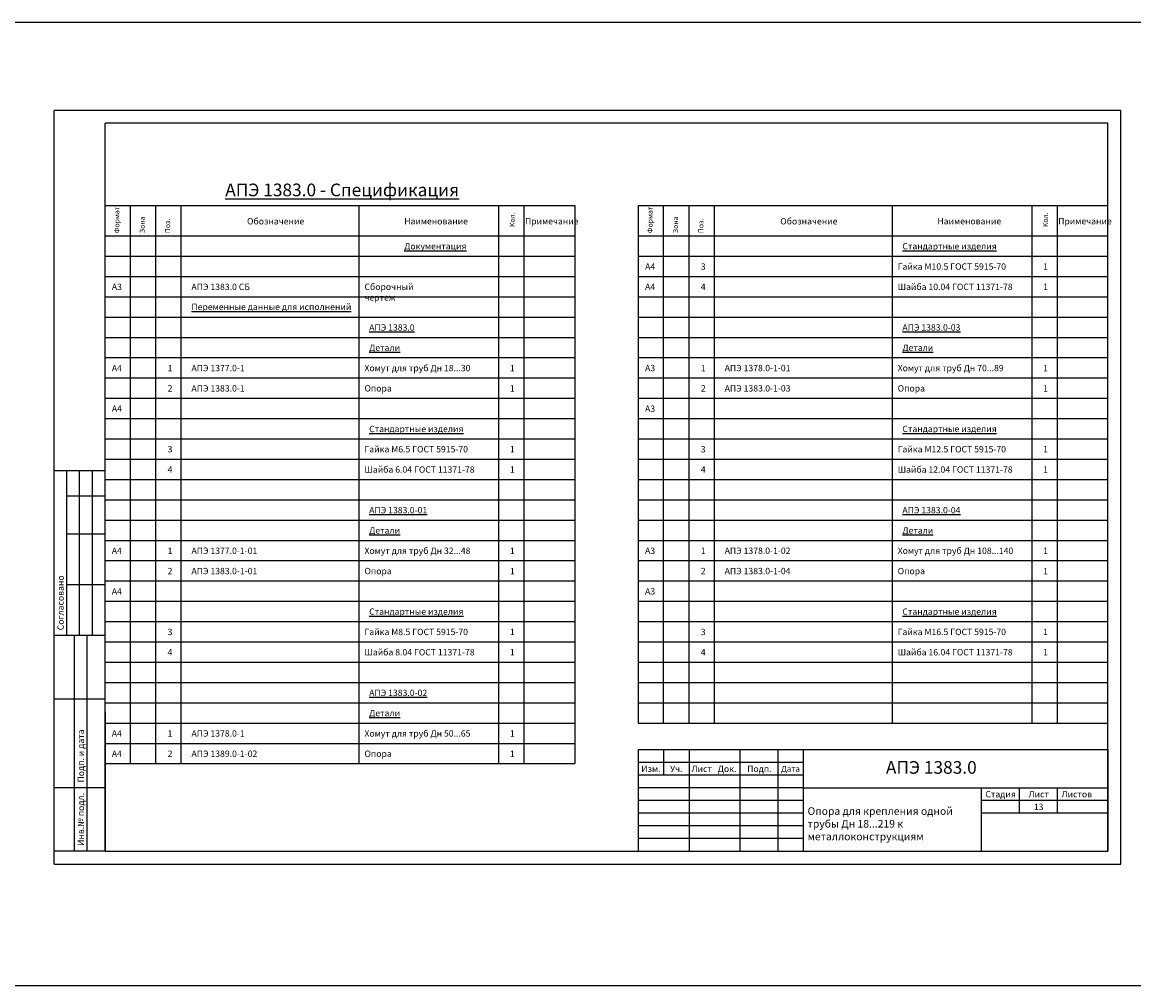
# Model space of a CAD drawing. Units: millimetres. Extents: x 47 to 13598, y 7726 to 13468.
# Drawn here: x 4820 to 5258, y 11980 to 12360 of the extents above; entities that cross this region are included whole.
import ezdxf

# ---------------------------------------------------------------- set-up
doc = ezdxf.new("R2010")
doc.units = ezdxf.units.MM
doc.header["$LTSCALE"] = 0.5
doc.layers.add('6ТЕКСТ', color=7, linetype='Continuous')
doc.styles.get("Standard").update_dxf_attribs({"font": 'times.ttf', "height": 2.5})

msp = doc.modelspace()

# ---------------------------------------------------------------- linework, layer by layer
for p, q in [((4852.6823, 12287.5882), (5037.6823, 12287.5882)), ((4862.6823, 12067.5882), (4862.6823, 12287.5882)), ((4872.6823, 12067.5882), (4872.6823, 12287.5882)), ((4882.6823, 12067.5882), (4882.6823, 12287.5882)), ((4952.6823, 12287.5882), (4952.6823, 12067.5882)), ((5007.6823, 12287.5882), (5007.6823, 12067.5882)), ((5017.6823, 12287.5882), (5017.6823, 12067.5882)), ((5037.6823, 12287.5882), (5037.6823, 12067.5882)), ((5062.6823, 12287.5882), (5247.6823, 12287.5882)), ((5062.6823, 12287.5882), (5062.6823, 12083.5882)), ((5072.6823, 12083.5882), (5072.6823, 12287.5882)), ((5082.6823, 12083.5882), (5082.6823, 12287.5882)), ((5092.6823, 12083.5882), (5092.6823, 12287.5882)), ((5162.6823, 12287.5882), (5162.6823, 12083.5882)), ((5217.6823, 12287.5882), (5217.6823, 12083.5882)), ((5227.6823, 12287.5882), (5227.6823, 12083.5882)), ((4852.6823, 12275.5882), (5037.6823, 12275.5882)), ((5062.6823, 12275.5882), (5247.6823, 12275.5882)), ((4852.6823, 12267.5882), (5037.6823, 12267.5882)), ((5062.6823, 12267.5882), (5247.6823, 12267.5882)), ((4852.6823, 12259.5882), (5037.6823, 12259.5882)), ((5062.6823, 12259.5882), (5247.6823, 12259.5882)), ((4852.6823, 12251.5882), (5037.6823, 12251.5882)), ((5062.6823, 12251.5882), (5247.6823, 12251.5882)), ((4852.6823, 12243.5882), (5037.6823, 12243.5882)), ((5062.6823, 12243.5882), (5247.6823, 12243.5882)), ((4852.6823, 12235.5882), (5037.6823, 12235.5882)), ((5062.6823, 12235.5882), (5247.6823, 12235.5882)), ((4852.6823, 12227.5882), (5037.6823, 12227.5882)), ((5062.6823, 12227.5882), (5247.6823, 12227.5882)), ((4852.6823, 12219.5882), (5037.6823, 12219.5882)), ((5062.6823, 12219.5882), (5247.6823, 12219.5882)), ((4852.6823, 12211.5882), (5037.6823, 12211.5882)), ((5062.6823, 12211.5882), (5247.6823, 12211.5882)), ((4852.6823, 12203.5882), (5037.6823, 12203.5882)), ((5062.6823, 12203.5882), (5247.6823, 12203.5882)), ((4852.6823, 12195.5882), (5037.6823, 12195.5882)), ((5062.6823, 12195.5882), (5247.6823, 12195.5882)), ((4852.6823, 12187.5882), (5037.6823, 12187.5882)), ((5062.6823, 12187.5882), (5247.6823, 12187.5882)), ((4852.6823, 12183.0331), (4832.6823, 12183.0331)), ((4837.6823, 12118.0331), (4837.6823, 12183.0331)), ((4842.6823, 12118.0331), (4842.6823, 12183.0331)), ((4847.6823, 12118.0331), (4847.6823, 12183.0331)), ((4852.6823, 12179.5882), (5037.6823, 12179.5882)), ((5062.6823, 12179.5882), (5247.6823, 12179.5882)), ((4852.6823, 12173.0331), (4837.6823, 12173.0331)), ((4852.6823, 12171.5882), (5037.6823, 12171.5882)), ((5062.6823, 12171.5882), (5247.6823, 12171.5882)), ((4852.6823, 12163.5882), (5037.6823, 12163.5882)), ((5062.6823, 12163.5882), (5247.6823, 12163.5882)), ((4852.6823, 12158.0331), (4837.6823, 12158.0331)), ((4852.6823, 12155.5882), (5037.6823, 12155.5882)), ((5062.6823, 12155.5882), (5247.6823, 12155.5882)), ((4852.6823, 12147.5882), (5037.6823, 12147.5882)), ((5062.6823, 12147.5882), (5247.6823, 12147.5882)), ((4852.6823, 12139.5882), (5037.6823, 12139.5882)), ((5062.6823, 12139.5882), (5247.6823, 12139.5882)), ((4852.6823, 12138.0331), (4837.6823, 12138.0331)), ((4852.6823, 12131.5882), (5037.6823, 12131.5882)), ((5062.6823, 12131.5882), (5247.6823, 12131.5882)), ((4852.6823, 12123.5882), (5037.6823, 12123.5882)), ((5062.6823, 12123.5882), (5247.6823, 12123.5882)), ((4852.6823, 12118.0331), (4832.6823, 12118.0331)), ((4840.6823, 12033.0331), (4840.6823, 12118.0331)), ((4845.6823, 12033.0331), (4845.6823, 12118.0331)), ((4852.6823, 12115.5882), (5037.6823, 12115.5882)), ((5062.6823, 12115.5882), (5247.6823, 12115.5882)), ((4852.6823, 12107.5882), (5037.6823, 12107.5882)), ((5062.6823, 12107.5882), (5247.6823, 12107.5882)), ((4852.6823, 12099.5882), (5037.6823, 12099.5882)), ((5062.6823, 12099.5882), (5247.6823, 12099.5882)), ((4852.6823, 12093.0331), (4832.6823, 12093.0331)), ((4852.6823, 12091.5882), (5037.6823, 12091.5882)), ((5062.6823, 12091.5882), (5247.6823, 12091.5882)), ((4852.6823, 12088.0331), (4852.6823, 12033.0331)), ((4852.6823, 12083.5882), (5037.6823, 12083.5882)), ((5062.6823, 12083.5882), (5247.6823, 12083.5882)), ((4852.6823, 12075.5882), (5037.6823, 12075.5882)), ((5062.6823, 12073.2012), (5247.6823, 12073.2012)), ((5062.6823, 12073.2012), (5062.6823, 12033.0331)), ((5072.6823, 12073.2012), (5072.6823, 12063.0332)), ((5082.6823, 12073.2012), (5082.6823, 12033.0332)), ((5102.6823, 12073.2012), (5102.6823, 12033.0332)), ((5117.6823, 12073.2012), (5117.6823, 12033.0332)), ((5127.6823, 12073.2012), (5127.6823, 12033.0332)), ((5247.6823, 12073.2012), (5247.6823, 12033.0331)), ((4852.6823, 12067.5882), (5037.6823, 12067.5882)), ((5127.6823, 12068.0332), (5062.6823, 12068.0332)), ((5127.6823, 12063.0332), (5062.6823, 12063.0332)), ((4852.6823, 12058.0331), (4832.6823, 12058.0331)), ((5127.6823, 12058.0332), (5062.6823, 12058.0332)), ((5127.6823, 12058.0332), (5247.6823, 12058.0332)), ((5197.6823, 12058.0332), (5197.6823, 12033.0331)), ((5212.6823, 12058.0332), (5212.6823, 12048.0332)), ((5227.6823, 12058.0332), (5227.6823, 12048.0332)), ((5127.6823, 12053.0332), (5062.6823, 12053.0332)), ((5247.6823, 12053.0332), (5197.6823, 12053.0332)), ((5127.6823, 12048.0332), (5062.6823, 12048.0332)), ((5247.6823, 12048.0332), (5197.6823, 12048.0332)), ((5127.6823, 12043.0332), (5062.6823, 12043.0332)), ((5127.6823, 12038.0332), (5062.6823, 12038.0332)), ((4852.6823, 12033.0331), (4832.6823, 12033.0331)), ((4852.6823, 12033.0331), (4845.6823, 12033.0331))]:
    msp.add_line(p, q)
at = {"color": 51}
msp.add_lwpolyline([(4381.8634, 12359.7831), (5703.5596, 12359.7831), (5703.5596, 11980.0398), (4381.8634, 11980.0398)], close=True, dxfattribs=at)
at = {"layer": '6ТЕКСТ'}
for p, q in [((5252.6823, 12325.0331), (4832.6823, 12325.0331)), ((4832.6823, 12028.0331), (4832.6823, 12325.0331)), ((5252.6823, 12028.0331), (5252.6823, 12325.0331)), ((5247.6823, 12320.0331), (4852.6823, 12320.0331)), ((4852.6823, 12033.0331), (4852.6823, 12320.0331)), ((5247.6823, 12033.0331), (5247.6823, 12320.0331)), ((4852.6823, 12033.0331), (5247.6823, 12033.0331)), ((4832.6823, 12028.0331), (5252.6823, 12028.0331))]:
    msp.add_line(p, q, dxfattribs=at)

# ---------------------------------------------------------------- texts
at = {"color": 151, "attachment_point": 4}
for s, insert, char_height, width in [('{\\fTimes New Roman|b0|i0|c204|p18;\\H1.667x;\\LАПЭ 1383.0 - Спецификация\\H0.6x;  }', (4900.0356, 12293.6852), 3, 95.100324), ('{\\fTimes New Roman|b0|i0|c204|p18;АПЭ 1383.0}', (5160.2174, 12066.1003), 5, 60.67542)]:
    msp.add_mtext(s, dxfattribs=dict(at, insert=insert, char_height=char_height, width=width))
at = {"attachment_point": 1, "rotation": 90}
for s, insert, char_height, width in [('{\\fTimes New Roman|b0|i0|c204|p18;Формат}', (4856.3328, 12276.6448), 2, 4.583731), ('{\\fTimes New Roman|b0|i0|c204|p18;Кол.}', (5012.0412, 12279.0483), 2, 4.583731), ('{\\fTimes New Roman|b0|i0|c204|p18;Формат}', (5066.3328, 12276.6448), 2, 4.583731), ('{\\fTimes New Roman|b0|i0|c204|p18;Кол.}', (5222.0412, 12279.0483), 2, 4.583731), ('{\\fTimes New Roman|b0|i0|c204|p18;Зона}', (4866.3328, 12276.6448), 2, 4.583731), ('{\\fTimes New Roman|b0|i0|c204|p18;Поз.}', (4876.3328, 12276.6448), 2, 4.583731), ('{\\fTimes New Roman|b0|i0|c204|p18;Зона}', (5076.3328, 12276.6448), 2, 4.583731), ('{\\fTimes New Roman|b0|i0|c204|p18;Поз.}', (5086.3328, 12276.6448), 2, 4.583731), ('{\\fTimes New Roman|b0|i0|c204|p18;Согласовано}', (4833.9253, 12120.1563), 2.5, 24.417956), ('{\\fTimes New Roman|b0|i0|c204|p18;Подп. и дата}', (4841.9253, 12060.1563), 2.5, 24.417956), ('{\\fTimes New Roman|b0|i0|c204|p18;Инв.№ подл.}', (4841.9253, 12035.1563), 2.5, 24.417956)]:
    msp.add_mtext(s, dxfattribs=dict(at, insert=insert, char_height=char_height, width=width))
for s, insert, char_height, width, attachment_point in [('{\\fTimes New Roman|b0|i0|c204|p18;Обозначение}', (4908.6208, 12282.5909), 2.5, 4.583731, 1), ('{\\fTimes New Roman|b0|i0|c204|p18;Наименование}', (4970.5063, 12282.6055), 2.5, 4.583731, 1), ('{\\fTimes New Roman|b0|i0|c204|p18;Примечание}', (5018.0662, 12282.6055), 2.5, 4.583731, 1), ('{\\fTimes New Roman|b0|i0|c204|p18;Обозначение}', (5118.6208, 12282.5909), 2.5, 4.583731, 1), ('{\\fTimes New Roman|b0|i0|c204|p18;Наименование}', (5180.5063, 12282.6055), 2.5, 4.583731, 1), ('{\\fTimes New Roman|b0|i0|c204|p18;Примечание}', (5228.0662, 12282.6055), 2.5, 4.583731, 1), ('{\\fTimes New Roman|b0|i0|c204|p18;\\LДокументация}', (4970.5063, 12272.74), 2.5, 4.583731, 1), ('{\\fTimes New Roman|b0|i0|c204|p18;\\LСтандартные изделия}', (5166.713, 12272.74), 2.5, 49.850932, 1), ('{\\fTimes New Roman|b0|i0|c204|p18;А4}', (5065.365, 12264.74), 2.5, 5.131582, 1), ('{\\fTimes New Roman|b0|i0|c204|p18;3}', (5087.3263, 12264.74), 2.5, 5.131582, 1), ('{\\fTimes New Roman|b0|i0|c204|p18;Гайка М10.5 ГОСТ 5915-70}', (5164.8596, 12264.74), 2.5, 50.740939, 1), ('{\\fTimes New Roman|b0|i0|c204|p18;1}', (5222.1412, 12264.74), 2.5, 5.131582, 1), ('{\\fTimes New Roman|b0|i0|c204|p18;А3}', (4855.365, 12256.74), 2.5, 5.131582, 1), ('{\\fTimes New Roman|b0|i0|c204|p18;АПЭ 1383.0 СБ}', (4886.713, 12256.74), 2.5, 31.623563, 1), ('{\\fTimes New Roman|b0|i0|c204|p18;Сборочный чертеж}', (4954.8596, 12256.74), 2.5, 31.623563, 1), ('{\\fTimes New Roman|b0|i0|c204|p18;А4}', (5065.365, 12256.74), 2.5, 5.131582, 1), ('{\\fTimes New Roman|b0|i0|c204|p18;4}', (5087.3263, 12256.74), 2.5, 5.131582, 1), ('{\\fTimes New Roman|b0|i0|c204|p18;Шайба 10.04 ГОСТ 11371-78}', (5164.8596, 12256.74), 2.5, 50.740939, 1), ('{\\fTimes New Roman|b0|i0|c204|p18;1}', (5222.1412, 12256.74), 2.5, 5.131582, 1), ('{\\fTimes New Roman|b0|i0|c204|p18;\\LПеременные данные для исполнений}', (4886.713, 12248.8413), 2.5, 63.279363, 1), ('{\\fTimes New Roman|b0|i0|c204|p18;\\LАПЭ 1383.0 }', (4956.713, 12240.74), 2.5, 31.623563, 1), ('{\\fTimes New Roman|b0|i0|c204|p18;\\LАПЭ 1383.0-03 }', (5166.713, 12240.74), 2.5, 31.623563, 1), ('{\\fTimes New Roman|b0|i0|c204|p18;\\LДетали}', (4956.713, 12232.74), 2.5, 31.623563, 1), ('{\\fTimes New Roman|b0|i0|c204|p18;\\LДетали}', (5166.713, 12232.74), 2.5, 31.623563, 1), ('{\\fTimes New Roman|b0|i0|c204|p18;А4}', (4855.365, 12224.74), 2.5, 5.131582, 1), ('{\\fTimes New Roman|b0|i0|c204|p18;1}', (4877.3263, 12224.74), 2.5, 5.131582, 1), ('{\\fTimes New Roman|b0|i0|c204|p18;АПЭ 1377.0-1}', (4886.713, 12224.74), 2.5, 31.623563, 1), ('{\\fTimes New Roman|b0|i0|c204|p18;Хомут для труб Дн 18...30}', (4954.8596, 12224.74), 2.5, 50.740939, 1), ('{\\fTimes New Roman|b0|i0|c204|p18;1}', (5012.1412, 12224.74), 2.5, 5.131582, 1), ('{\\fTimes New Roman|b0|i0|c204|p18;А3}', (5065.365, 12224.74), 2.5, 5.131582, 1), ('{\\fTimes New Roman|b0|i0|c204|p18;1}', (5087.3263, 12224.74), 2.5, 5.131582, 1), ('{\\fTimes New Roman|b0|i0|c204|p18;АПЭ 1378.0-1-01}', (5096.713, 12224.74), 2.5, 26.412888, 1), ('{\\fTimes New Roman|b0|i0|c204|p18;Хомут для труб Дн 70...89}', (5164.8596, 12224.74), 2.5, 50.740939, 1), ('{\\fTimes New Roman|b0|i0|c204|p18;1}', (5222.1412, 12224.74), 2.5, 5.131582, 1), ('{\\fTimes New Roman|b0|i0|c204|p18;2}', (4877.3263, 12216.74), 2.5, 5.131582, 1), ('{\\fTimes New Roman|b0|i0|c204|p18;АПЭ 1383.0-1}', (4886.713, 12216.74), 2.5, 31.623563, 1), ('{\\fTimes New Roman|b0|i0|c204|p18;Опора}', (4954.8596, 12216.74), 2.5, 50.740939, 1), ('{\\fTimes New Roman|b0|i0|c204|p18;1}', (5012.1412, 12216.74), 2.5, 5.131582, 1), ('{\\fTimes New Roman|b0|i0|c204|p18;2}', (5087.3263, 12216.74), 2.5, 5.131582, 1), ('{\\fTimes New Roman|b0|i0|c204|p18;АПЭ 1383.0-1-03}', (5096.713, 12216.74), 2.5, 31.623563, 1), ('{\\fTimes New Roman|b0|i0|c204|p18;Опора}', (5164.8596, 12216.74), 2.5, 50.740939, 1), ('{\\fTimes New Roman|b0|i0|c204|p18;1}', (5222.1412, 12216.74), 2.5, 5.131582, 1), ('{\\fTimes New Roman|b0|i0|c204|p18;А4}', (4855.365, 12208.74), 2.5, 5.131582, 1), ('{\\fTimes New Roman|b0|i0|c204|p18;А3}', (5065.365, 12208.74), 2.5, 5.131582, 1), ('{\\fTimes New Roman|b0|i0|c204|p18;\\LСтандартные изделия}', (4956.713, 12200.74), 2.5, 49.850932, 1), ('{\\fTimes New Roman|b0|i0|c204|p18;\\LСтандартные изделия}', (5166.713, 12200.74), 2.5, 49.850932, 1), ('{\\fTimes New Roman|b0|i0|c204|p18;3}', (4877.3263, 12192.74), 2.5, 5.131582, 1), ('{\\fTimes New Roman|b0|i0|c204|p18;Гайка М6.5 ГОСТ 5915-70}', (4954.8596, 12192.74), 2.5, 50.740939, 1), ('{\\fTimes New Roman|b0|i0|c204|p18;1}', (5012.1412, 12192.74), 2.5, 5.131582, 1), ('{\\fTimes New Roman|b0|i0|c204|p18;3}', (5087.3263, 12192.74), 2.5, 5.131582, 1), ('{\\fTimes New Roman|b0|i0|c204|p18;Гайка М12.5 ГОСТ 5915-70}', (5164.8596, 12192.74), 2.5, 50.740939, 1), ('{\\fTimes New Roman|b0|i0|c204|p18;1}', (5222.1412, 12192.74), 2.5, 5.131582, 1), ('{\\fTimes New Roman|b0|i0|c204|p18;4}', (4877.3263, 12184.74), 2.5, 5.131582, 1), ('{\\fTimes New Roman|b0|i0|c204|p18;Шайба 6.04 ГОСТ 11371-78}', (4954.8596, 12184.74), 2.5, 50.740939, 1), ('{\\fTimes New Roman|b0|i0|c204|p18;1}', (5012.1412, 12184.74), 2.5, 5.131582, 1), ('{\\fTimes New Roman|b0|i0|c204|p18;4}', (5087.3263, 12184.74), 2.5, 5.131582, 1), ('{\\fTimes New Roman|b0|i0|c204|p18;Шайба 12.04 ГОСТ 11371-78}', (5164.8596, 12184.74), 2.5, 50.740939, 1), ('{\\fTimes New Roman|b0|i0|c204|p18;1}', (5222.1412, 12184.74), 2.5, 5.131582, 1), ('{\\fTimes New Roman|b0|i0|c204|p18;\\LАПЭ 1383.0-01 }', (4956.713, 12168.74), 2.5, 31.623563, 1), ('{\\fTimes New Roman|b0|i0|c204|p18;\\LАПЭ 1383.0-04}', (5166.713, 12168.74), 2.5, 31.623563, 1), ('{\\fTimes New Roman|b0|i0|c204|p18;\\LДетали}', (4956.713, 12160.74), 2.5, 31.623563, 1), ('{\\fTimes New Roman|b0|i0|c204|p18;\\LДетали}', (5166.713, 12160.74), 2.5, 31.623563, 1), ('{\\fTimes New Roman|b0|i0|c204|p18;А4}', (4855.365, 12152.74), 2.5, 5.131582, 1), ('{\\fTimes New Roman|b0|i0|c204|p18;1}', (4877.3263, 12152.74), 2.5, 5.131582, 1), ('{\\fTimes New Roman|b0|i0|c204|p18;АПЭ 1377.0-1-01}', (4886.713, 12152.74), 2.5, 26.412888, 1), ('{\\fTimes New Roman|b0|i0|c204|p18;Хомут для труб Дн 32...48}', (4954.8596, 12152.74), 2.5, 50.740939, 1), ('{\\fTimes New Roman|b0|i0|c204|p18;1}', (5012.1412, 12152.74), 2.5, 5.131582, 1), ('{\\fTimes New Roman|b0|i0|c204|p18;А3}', (5065.365, 12152.74), 2.5, 5.131582, 1), ('{\\fTimes New Roman|b0|i0|c204|p18;1}', (5087.3263, 12152.74), 2.5, 5.131582, 1), ('{\\fTimes New Roman|b0|i0|c204|p18;АПЭ 1378.0-1-02}', (5096.713, 12152.74), 2.5, 26.412888, 1), ('{\\fTimes New Roman|b0|i0|c204|p18;Хомут для труб Дн 108...140}', (5164.8596, 12152.74), 2.5, 50.740939, 1), ('{\\fTimes New Roman|b0|i0|c204|p18;1}', (5222.1412, 12152.74), 2.5, 5.131582, 1), ('{\\fTimes New Roman|b0|i0|c204|p18;2}', (4877.3263, 12144.74), 2.5, 5.131582, 1), ('{\\fTimes New Roman|b0|i0|c204|p18;АПЭ 1383.0-1-01}', (4886.713, 12144.74), 2.5, 31.623563, 1), ('{\\fTimes New Roman|b0|i0|c204|p18;Опора}', (4954.8596, 12144.74), 2.5, 50.740939, 1), ('{\\fTimes New Roman|b0|i0|c204|p18;1}', (5012.1412, 12144.74), 2.5, 5.131582, 1), ('{\\fTimes New Roman|b0|i0|c204|p18;2}', (5087.3263, 12144.74), 2.5, 5.131582, 1), ('{\\fTimes New Roman|b0|i0|c204|p18;АПЭ 1383.0-1-04}', (5096.713, 12144.74), 2.5, 31.623563, 1), ('{\\fTimes New Roman|b0|i0|c204|p18;Опора}', (5164.8596, 12144.74), 2.5, 50.740939, 1), ('{\\fTimes New Roman|b0|i0|c204|p18;1}', (5222.1412, 12144.74), 2.5, 5.131582, 1), ('{\\fTimes New Roman|b0|i0|c204|p18;А4}', (4855.365, 12136.74), 2.5, 5.131582, 1), ('{\\fTimes New Roman|b0|i0|c204|p18;А3}', (5065.365, 12136.74), 2.5, 5.131582, 1), ('{\\fTimes New Roman|b0|i0|c204|p18;\\LСтандартные изделия}', (4956.713, 12128.74), 2.5, 49.850932, 1), ('{\\fTimes New Roman|b0|i0|c204|p18;\\LСтандартные изделия}', (5166.713, 12128.74), 2.5, 49.850932, 1), ('{\\fTimes New Roman|b0|i0|c204|p18;3}', (4877.3263, 12120.74), 2.5, 5.131582, 1), ('{\\fTimes New Roman|b0|i0|c204|p18;Гайка М8.5 ГОСТ 5915-70}', (4954.8596, 12120.74), 2.5, 50.740939, 1), ('{\\fTimes New Roman|b0|i0|c204|p18;1}', (5012.1412, 12120.74), 2.5, 5.131582, 1), ('{\\fTimes New Roman|b0|i0|c204|p18;3}', (5087.3263, 12120.74), 2.5, 5.131582, 1), ('{\\fTimes New Roman|b0|i0|c204|p18;Гайка М16.5 ГОСТ 5915-70}', (5164.8596, 12120.74), 2.5, 50.740939, 1), ('{\\fTimes New Roman|b0|i0|c204|p18;1}', (5222.1412, 12120.74), 2.5, 5.131582, 1), ('{\\fTimes New Roman|b0|i0|c204|p18;4}', (4877.3263, 12112.74), 2.5, 5.131582, 1), ('{\\fTimes New Roman|b0|i0|c204|p18;Шайба 8.04 ГОСТ 11371-78}', (4954.8596, 12112.74), 2.5, 50.740939, 1), ('{\\fTimes New Roman|b0|i0|c204|p18;1}', (5012.1412, 12112.74), 2.5, 5.131582, 1), ('{\\fTimes New Roman|b0|i0|c204|p18;4}', (5087.3263, 12112.74), 2.5, 5.131582, 1), ('{\\fTimes New Roman|b0|i0|c204|p18;Шайба 16.04 ГОСТ 11371-78}', (5164.8596, 12112.74), 2.5, 50.740939, 1), ('{\\fTimes New Roman|b0|i0|c204|p18;1}', (5222.1412, 12112.74), 2.5, 5.131582, 1), ('{\\fTimes New Roman|b0|i0|c204|p18;\\LАПЭ 1383.0-02 }', (4956.713, 12096.74), 2.5, 31.623563, 1), ('{\\fTimes New Roman|b0|i0|c204|p18;\\LДетали}', (4956.713, 12088.74), 2.5, 31.623563, 1), ('{\\fTimes New Roman|b0|i0|c204|p18;А4}', (4855.365, 12080.74), 2.5, 5.131582, 1), ('{\\fTimes New Roman|b0|i0|c204|p18;1}', (4877.3263, 12080.74), 2.5, 5.131582, 1), ('{\\fTimes New Roman|b0|i0|c204|p18;АПЭ 1378.0-1}', (4886.713, 12080.74), 2.5, 26.412888, 1), ('{\\fTimes New Roman|b0|i0|c204|p18;Хомут для труб Дн 50...65}', (4954.8596, 12080.74), 2.5, 50.740939, 1), ('{\\fTimes New Roman|b0|i0|c204|p18;1}', (5012.1412, 12080.74), 2.5, 5.131582, 1), ('{\\fTimes New Roman|b0|i0|c204|p18;А4}', (4855.365, 12072.74), 2.5, 5.131582, 1), ('{\\fTimes New Roman|b0|i0|c204|p18;2}', (4877.3263, 12072.74), 2.5, 5.131582, 1), ('{\\fTimes New Roman|b0|i0|c204|p18;АПЭ 1389.0-1-02}', (4886.713, 12072.74), 2.5, 31.623563, 1), ('{\\fTimes New Roman|b0|i0|c204|p18;Опора}', (4954.8596, 12072.74), 2.5, 50.740939, 1), ('{\\fTimes New Roman|b0|i0|c204|p18;1}', (5012.1412, 12072.74), 2.5, 5.131582, 1), ('{\\fTimes New Roman|b0|i0|c204|p18;Изм.}', (5067.6627, 12065.5332), 2.5, 10, 5), ('{\\fTimes New Roman|b0|i0|c204|p18;Уч.}', (5077.6627, 12065.5332), 2.5, 10, 5), ('{\\fTimes New Roman|b0|i0|c204|p18;Лист}', (5087.6627, 12065.5332), 2.5, 10, 5), ('{\\fTimes New Roman|b0|i0|c204|p18;Док.}', (5097.6627, 12065.5332), 2.5, 10, 5), ('{\\fTimes New Roman|b0|i0|c204|p18;Подп.}', (5110.3848, 12065.5391), 2.5, 10, 5), ('{\\fTimes New Roman|b0|i0|c204|p18;Дата}', (5122.6627, 12065.5332), 2.3, 10, 5), ('{\\fTimes New Roman|b0|i0|c204|p18;Стадия}', (5205.3848, 12055.5391), 2.5, 10, 5), ('{\\fTimes New Roman|b0|i0|c204|p18;Лист}', (5220.3848, 12055.5391), 2.5, 10, 5), ('{\\fTimes New Roman|b0|i0|c204|p18;Листов}', (5235.3848, 12055.5391), 2.5, 10, 5), ('{\\fTimes New Roman|b0|i0|c204|p18;13}', (5220.3848, 12050.5362), 2.5, 10, 5)]:
    msp.add_mtext(s, dxfattribs=dict(insert=insert, char_height=char_height, width=width, attachment_point=attachment_point))
at = {"color": 51, "insert": (5129.3585, 12043.88), "char_height": 3, "width": 67.721205, "attachment_point": 4}
msp.add_mtext('{\\fTimes New Roman|b0|i0|c204|p18;Опора для крепления одной трубы Дн 18...219 к металлоконструкциям}', dxfattribs=at)

doc.saveas('drawing.dxf')
